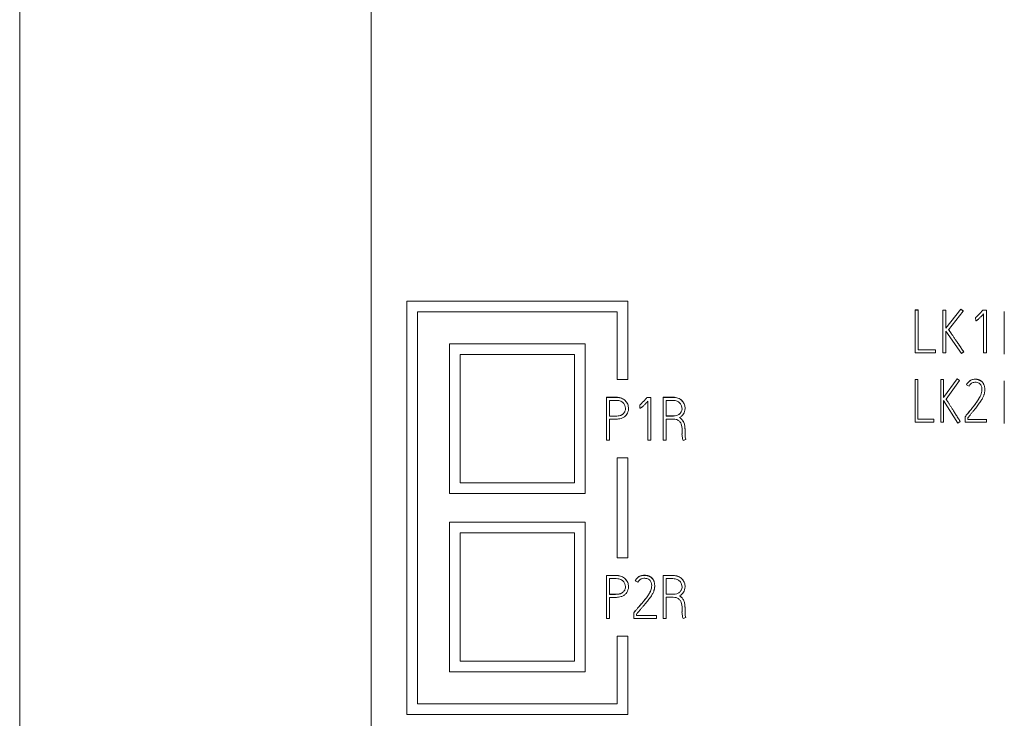
# Model space of a CAD drawing. Units: millimetres. Extents: x 0 to 594, y 0 to 420.
# Drawn here: x 222 to 249, y 281 to 300 of the extents above; entities that cross this region are included whole.
import ezdxf

# ---------------------------------------------------------------- set-up
doc = ezdxf.new("R2010")
doc.units = ezdxf.units.MM
doc.layers.add('1', color=7, linetype='Continuous')

msp = doc.modelspace()

# ---------------------------------------------------------------- linework, layer by layer
at = {"layer": '1', "color": 7, "linetype": 'Continuous', "lineweight": 13}
for p, q in [((221.812, 338.528), (221.812, 256.186)), ((231.662, 328.982), (231.662, 270.911)), ((232.663, 292.565), (232.663, 292.567)), ((238.863, 292.567), (232.663, 292.567)), ((232.663, 292.565), (232.663, 280.968)), ((238.863, 292.565), (232.663, 292.565)), ((238.863, 292.565), (238.863, 292.567)), ((238.863, 290.366), (238.863, 292.565)), ((246.912, 292.314), (246.912, 292.316)), ((246.999, 292.316), (246.912, 292.316)), ((246.912, 292.314), (246.912, 291.115)), ((246.999, 292.314), (246.912, 292.314)), ((246.999, 292.314), (246.999, 292.316)), ((246.999, 291.2), (246.999, 292.314)), ((247.69, 292.312), (247.69, 292.314)), ((247.776, 292.314), (247.69, 292.314)), ((247.69, 292.312), (247.69, 291.115)), ((247.776, 292.312), (247.69, 292.312)), ((248.19, 292.339), (247.776, 291.808)), ((248.19, 292.337), (247.776, 291.806)), ((247.776, 292.312), (247.776, 292.314)), ((247.776, 291.806), (247.776, 292.312)), ((247.852, 291.764), (248.257, 292.287)), ((248.257, 292.289), (248.19, 292.339)), ((248.19, 292.337), (248.19, 292.339)), ((248.257, 292.287), (248.19, 292.337)), ((248.257, 292.287), (248.257, 292.289)), ((248.808, 292.311), (248.912, 292.311)), ((248.808, 292.309), (248.808, 292.311)), ((248.808, 292.309), (248.912, 292.309)), ((248.912, 292.309), (248.912, 292.311)), ((248.912, 292.309), (248.912, 291.114)), ((232.963, 281.268), (232.963, 292.265)), ((232.963, 292.265), (238.563, 292.265)), ((238.563, 292.265), (238.563, 290.366)), ((248.606, 292.101), (248.606, 292.103)), ((248.611, 292.012), (248.606, 292.101)), ((248.829, 291.114), (248.829, 292.205)), ((249.412, 291.078), (249.412, 292.278)), ((247.776, 291.115), (247.776, 291.723)), ((247.776, 291.723), (248.208, 291.091)), ((233.863, 291.365), (233.863, 291.368)), ((237.663, 291.368), (233.863, 291.368)), ((233.863, 291.365), (233.863, 287.167)), ((237.663, 291.365), (233.863, 291.365)), ((237.663, 291.365), (237.663, 291.368)), ((237.663, 287.167), (237.663, 291.365)), ((247.482, 291.2), (246.999, 291.2)), ((247.482, 291.115), (247.482, 291.2)), ((234.163, 287.466), (234.163, 291.066)), ((234.163, 291.066), (237.363, 291.066)), ((237.363, 291.066), (237.363, 287.466)), ((246.912, 291.115), (247.482, 291.115)), ((247.69, 291.115), (247.776, 291.115)), ((248.208, 291.091), (248.279, 291.139)), ((248.279, 291.139), (248.279, 291.141)), ((248.912, 291.114), (248.829, 291.114)), ((238.563, 290.366), (238.863, 290.366)), ((246.912, 290.364), (246.912, 289.166)), ((246.992, 290.364), (246.912, 290.364)), ((246.992, 289.251), (246.992, 290.364)), ((247.631, 290.362), (247.631, 289.166)), ((247.71, 290.362), (247.631, 290.362)), ((248.093, 290.387), (247.71, 289.857)), ((247.71, 289.857), (247.71, 290.362)), ((248.093, 290.387), (248.093, 290.39)), ((248.155, 290.337), (248.093, 290.387)), ((247.781, 289.815), (248.155, 290.337)), ((248.155, 290.337), (248.155, 290.34)), ((248.355, 290.218), (248.355, 290.22)), ((248.355, 290.218), (248.425, 290.179)), ((248.866, 290.081), (248.866, 290.085)), ((249.412, 289.128), (249.412, 290.328)), ((238.262, 289.866), (238.262, 289.868)), ((238.262, 288.666), (238.262, 289.866)), ((239.396, 289.859), (239.501, 289.859)), ((239.501, 289.859), (239.501, 288.664)), ((239.849, 289.866), (239.849, 289.868)), ((239.849, 288.666), (239.849, 289.866)), ((238.347, 289.781), (238.347, 289.34)), ((238.878, 289.552), (238.878, 289.556)), ((239.194, 289.652), (239.194, 289.654)), ((239.2, 289.563), (239.194, 289.652)), ((239.418, 288.664), (239.418, 289.756)), ((239.934, 289.781), (239.934, 289.342)), ((240.464, 289.555), (240.464, 289.559)), ((247.71, 289.166), (247.71, 289.773)), ((247.71, 289.773), (248.11, 289.141)), ((238.347, 289.255), (238.347, 288.666)), ((239.934, 289.257), (239.934, 288.666)), ((247.439, 289.251), (246.992, 289.251)), ((247.439, 289.166), (247.439, 289.251)), ((248.313, 289.319), (248.313, 289.321)), ((248.313, 289.319), (248.313, 289.166)), ((248.391, 289.249), (248.391, 289.289)), ((248.912, 289.249), (248.391, 289.249)), ((248.912, 289.249), (248.912, 289.251)), ((248.912, 289.166), (248.912, 289.249)), ((246.912, 289.166), (247.439, 289.166)), ((247.631, 289.166), (247.71, 289.166)), ((248.11, 289.141), (248.176, 289.189)), ((248.176, 289.189), (248.176, 289.192)), ((248.313, 289.166), (248.912, 289.166)), ((240.378, 288.846), (240.378, 288.842)), ((238.347, 288.666), (238.262, 288.666)), ((239.501, 288.664), (239.418, 288.664)), ((239.934, 288.666), (239.849, 288.666)), ((240.489, 288.688), (240.411, 288.658)), ((240.489, 288.688), (240.489, 288.69)), ((238.563, 288.166), (238.563, 285.367)), ((238.863, 288.166), (238.563, 288.166)), ((238.863, 285.367), (238.863, 288.166)), ((237.363, 287.466), (234.163, 287.466)), ((233.863, 287.167), (237.663, 287.167)), ((233.863, 286.367), (233.863, 282.168)), ((237.663, 286.367), (233.863, 286.367)), ((237.663, 282.168), (237.663, 286.367)), ((234.163, 282.468), (234.163, 286.067)), ((234.163, 286.067), (237.363, 286.067)), ((237.363, 286.067), (237.363, 282.468)), ((238.563, 285.367), (238.863, 285.367)), ((238.262, 284.867), (238.262, 284.869)), ((238.262, 283.667), (238.262, 284.867)), ((239.849, 284.867), (239.849, 284.869)), ((239.849, 283.667), (239.849, 284.867)), ((238.347, 284.782), (238.347, 284.341)), ((238.878, 284.554), (238.878, 284.557)), ((239.068, 284.719), (239.068, 284.721)), ((239.143, 284.681), (239.068, 284.719)), ((239.612, 284.583), (239.612, 284.586)), ((239.934, 284.782), (239.934, 284.343)), ((240.464, 284.557), (240.464, 284.56)), ((238.347, 284.256), (238.347, 283.667)), ((239.934, 284.258), (239.934, 283.667)), ((239.023, 283.821), (239.023, 283.823)), ((239.023, 283.667), (239.023, 283.821)), ((239.106, 283.791), (239.106, 283.751)), ((239.106, 283.751), (239.662, 283.751)), ((239.662, 283.751), (239.662, 283.667)), ((240.378, 283.847), (240.378, 283.844)), ((238.347, 283.667), (238.262, 283.667)), ((239.662, 283.667), (239.023, 283.667)), ((239.934, 283.667), (239.849, 283.667)), ((240.489, 283.689), (240.411, 283.659)), ((240.489, 283.689), (240.489, 283.691)), ((238.563, 283.168), (238.563, 283.17)), ((238.863, 283.168), (238.563, 283.168)), ((238.563, 283.168), (238.563, 281.268)), ((238.863, 283.168), (238.863, 283.17)), ((238.863, 280.968), (238.863, 283.168)), ((237.363, 282.47), (234.163, 282.47)), ((237.363, 282.468), (234.163, 282.468)), ((233.863, 282.168), (237.663, 282.168)), ((238.563, 281.27), (232.963, 281.27)), ((238.563, 281.268), (232.963, 281.268)), ((232.663, 280.968), (238.863, 280.968))]:
    msp.add_line(p, q, dxfattribs=at)
for points, knots in [([(248.606, 292.101), (248.631, 292.122), (248.678, 292.166), (248.743, 292.238), (248.787, 292.285), (248.808, 292.309)], [0, 0, 0, 0, 0.338374, 0.670224, 1, 1, 1, 1]), ([(248.829, 292.205), (248.816, 292.191), (248.791, 292.164), (248.756, 292.128), (248.727, 292.098), (248.702, 292.074), (248.682, 292.054), (248.664, 292.039), (248.65, 292.028), (248.639, 292.02), (248.63, 292.016), (248.622, 292.014), (248.617, 292.013), (248.613, 292.012), (248.611, 292.012)], [0, 0, 0, 0, 0.200504, 0.370797, 0.510902, 0.6264, 0.722885, 0.800448, 0.861213, 0.907383, 0.939504, 0.963232, 0.983337, 1, 1, 1, 1]), ([(248.279, 291.141), (248.255, 291.176), (248.209, 291.243), (248.142, 291.342), (248.09, 291.418), (248.052, 291.473), (248.027, 291.51), (248.001, 291.547), (247.977, 291.582), (247.954, 291.616), (247.933, 291.648), (247.913, 291.677), (247.895, 291.703), (247.88, 291.725), (247.867, 291.744), (247.858, 291.757), (247.853, 291.764), (247.852, 291.767)], [0, 0, 0, 0, 0.166797, 0.323669, 0.470617, 0.530731, 0.590303, 0.649333, 0.706525, 0.760583, 0.81151, 0.858289, 0.899903, 0.936353, 0.966004, 0.987218, 1, 1, 1, 1]), ([(248.279, 291.139), (248.255, 291.174), (248.209, 291.241), (248.142, 291.339), (248.09, 291.415), (248.052, 291.471), (248.027, 291.508), (248.001, 291.544), (247.977, 291.58), (247.954, 291.614), (247.933, 291.645), (247.913, 291.675), (247.895, 291.701), (247.88, 291.723), (247.867, 291.741), (247.858, 291.754), (247.853, 291.762), (247.852, 291.764)], [0, 0, 0, 0, 0.166797, 0.323669, 0.470617, 0.530731, 0.590303, 0.649333, 0.706525, 0.760583, 0.81151, 0.858289, 0.899903, 0.936353, 0.966004, 0.987218, 1, 1, 1, 1]), ([(248.866, 290.086), (248.866, 290.096), (248.865, 290.117), (248.861, 290.149), (248.855, 290.181), (248.846, 290.212), (248.834, 290.241), (248.821, 290.264), (248.808, 290.281), (248.798, 290.293), (248.786, 290.306), (248.773, 290.318), (248.757, 290.33), (248.74, 290.34), (248.721, 290.35), (248.699, 290.358), (248.676, 290.365), (248.651, 290.371), (248.623, 290.374), (248.57, 290.376), (248.493, 290.365), (248.408, 290.308), (248.369, 290.252), (248.355, 290.22)], [0, 0, 0, 0, 0.042075, 0.084867, 0.127903, 0.170663, 0.2129, 0.255232, 0.275558, 0.297219, 0.320288, 0.344572, 0.370036, 0.396926, 0.425399, 0.455599, 0.487706, 0.522036, 0.559063, 0.599088, 0.734445, 0.860896, 1, 1, 1, 1]), ([(248.391, 289.289), (248.408, 289.31), (248.441, 289.352), (248.491, 289.415), (248.54, 289.476), (248.587, 289.535), (248.631, 289.592), (248.673, 289.647), (248.712, 289.699), (248.746, 289.749), (248.777, 289.796), (248.803, 289.84), (248.824, 289.881), (248.838, 289.916), (248.847, 289.946), (248.854, 289.971), (248.859, 289.998), (248.863, 290.026), (248.865, 290.054), (248.866, 290.084), (248.865, 290.115), (248.861, 290.147), (248.855, 290.179), (248.846, 290.209), (248.834, 290.239), (248.821, 290.262), (248.808, 290.279), (248.798, 290.291), (248.786, 290.304), (248.773, 290.316), (248.757, 290.327), (248.74, 290.338), (248.721, 290.347), (248.699, 290.356), (248.676, 290.363), (248.651, 290.368), (248.623, 290.372), (248.57, 290.374), (248.493, 290.363), (248.408, 290.306), (248.369, 290.25), (248.355, 290.218)], [0, 0, 0, 0, 0.048046, 0.095175, 0.141386, 0.186148, 0.228928, 0.269733, 0.308233, 0.344119, 0.377423, 0.407835, 0.435102, 0.459376, 0.474291, 0.489848, 0.5061, 0.522755, 0.539526, 0.556464, 0.57543, 0.594396, 0.61347, 0.632423, 0.651143, 0.669905, 0.678914, 0.688514, 0.698739, 0.709502, 0.720788, 0.732706, 0.745326, 0.758711, 0.772942, 0.788157, 0.804568, 0.822308, 0.882301, 0.938346, 1, 1, 1, 1]), ([(248.425, 290.179), (248.438, 290.208), (248.473, 290.255), (248.568, 290.297), (248.687, 290.289), (248.789, 290.185), (248.791, 290.033), (248.746, 289.89), (248.66, 289.762), (248.572, 289.641), (248.477, 289.521), (248.391, 289.416), (248.336, 289.348), (248.313, 289.319)], [0, 0, 0, 0, 0.060383, 0.123072, 0.206932, 0.29423, 0.398651, 0.504283, 0.605694, 0.717477, 0.816943, 0.923572, 1, 1, 1, 1]), ([(248.787, 290.094), (248.787, 290.075), (248.781, 290.005), (248.746, 289.892), (248.66, 289.764), (248.572, 289.643), (248.477, 289.524), (248.391, 289.418), (248.336, 289.35), (248.313, 289.321)], [0, 0, 0, 0, 0.05883, 0.224154, 0.382873, 0.557824, 0.713499, 0.880382, 1, 1, 1, 1]), ([(238.262, 289.868), (238.309, 289.868), (238.391, 289.868), (238.513, 289.868), (238.629, 289.867), (238.743, 289.819), (238.833, 289.733), (238.873, 289.635), (238.878, 289.573), (238.878, 289.553)], [0, 0, 0, 0, 0.174447, 0.310459, 0.463107, 0.611032, 0.76581, 0.923684, 1, 1, 1, 1]), ([(238.262, 289.866), (238.309, 289.866), (238.391, 289.866), (238.513, 289.866), (238.629, 289.864), (238.743, 289.817), (238.833, 289.731), (238.879, 289.617), (238.88, 289.51), (238.854, 289.427), (238.81, 289.361), (238.75, 289.308), (238.677, 289.274), (238.606, 289.258), (238.528, 289.254), (238.443, 289.255), (238.379, 289.255), (238.347, 289.255)], [0, 0, 0, 0, 0.092977, 0.16547, 0.246828, 0.32567, 0.408165, 0.492309, 0.566452, 0.620475, 0.666569, 0.725076, 0.778697, 0.828247, 0.871176, 0.935588, 1, 1, 1, 1]), ([(239.194, 289.652), (239.219, 289.673), (239.266, 289.717), (239.332, 289.788), (239.375, 289.835), (239.396, 289.859)], [0, 0, 0, 0, 0.338374, 0.670224, 1, 1, 1, 1]), ([(239.849, 289.868), (239.881, 289.868), (239.957, 289.868), (240.073, 289.868), (240.203, 289.87), (240.315, 289.829), (240.401, 289.755), (240.452, 289.663), (240.465, 289.591), (240.464, 289.556)], [0, 0, 0, 0, 0.122675, 0.289091, 0.441838, 0.611861, 0.72578, 0.868731, 1, 1, 1, 1]), ([(239.849, 289.866), (239.881, 289.866), (239.957, 289.866), (240.073, 289.865), (240.203, 289.867), (240.315, 289.826), (240.401, 289.752), (240.452, 289.661), (240.47, 289.559), (240.456, 289.471), (240.425, 289.4), (240.377, 289.34), (240.335, 289.311), (240.31, 289.298)], [0, 0, 0, 0, 0.087843, 0.207007, 0.316383, 0.438131, 0.519704, 0.622066, 0.71646, 0.794495, 0.861816, 0.924883, 1, 1, 1, 1]), ([(248.176, 289.189), (248.154, 289.224), (248.111, 289.292), (248.049, 289.39), (248.001, 289.466), (247.966, 289.521), (247.942, 289.558), (247.919, 289.595), (247.896, 289.63), (247.875, 289.664), (247.855, 289.696), (247.837, 289.725), (247.821, 289.751), (247.806, 289.774), (247.795, 289.792), (247.786, 289.805), (247.782, 289.812), (247.781, 289.815)], [0, 0, 0, 0, 0.166814, 0.323691, 0.47063, 0.530731, 0.590285, 0.649292, 0.706467, 0.760527, 0.811475, 0.858275, 0.899894, 0.936334, 0.965974, 0.987195, 1, 1, 1, 1]), ([(238.347, 289.34), (238.362, 289.34), (238.394, 289.34), (238.448, 289.34), (238.514, 289.34), (238.584, 289.34), (238.651, 289.355), (238.712, 289.386), (238.766, 289.438), (238.796, 289.517), (238.793, 289.599), (238.76, 289.681), (238.688, 289.751), (238.586, 289.784), (238.491, 289.78), (238.414, 289.781), (238.369, 289.781), (238.347, 289.781)], [0, 0, 0, 0, 0.038463, 0.084435, 0.143802, 0.212764, 0.269905, 0.323592, 0.392173, 0.46335, 0.539288, 0.605563, 0.692761, 0.795753, 0.881193, 0.943683, 1, 1, 1, 1]), ([(238.347, 289.342), (238.362, 289.342), (238.394, 289.342), (238.448, 289.342), (238.514, 289.342), (238.584, 289.342), (238.651, 289.357), (238.712, 289.388), (238.766, 289.44), (238.79, 289.503), (238.793, 289.543), (238.793, 289.556)], [0, 0, 0, 0, 0.077441, 0.170002, 0.289532, 0.428379, 0.543427, 0.651521, 0.789602, 0.93291, 1, 1, 1, 1]), ([(239.418, 289.756), (239.404, 289.742), (239.379, 289.715), (239.345, 289.679), (239.315, 289.649), (239.291, 289.624), (239.27, 289.605), (239.253, 289.59), (239.238, 289.579), (239.227, 289.571), (239.218, 289.566), (239.211, 289.565), (239.205, 289.563), (239.201, 289.563), (239.2, 289.563)], [0, 0, 0, 0, 0.200504, 0.370797, 0.510902, 0.6264, 0.722885, 0.800448, 0.861213, 0.907383, 0.939504, 0.963232, 0.983337, 1, 1, 1, 1]), ([(239.934, 289.342), (239.953, 289.342), (239.996, 289.342), (240.064, 289.342), (240.143, 289.34), (240.231, 289.348), (240.311, 289.391), (240.364, 289.459), (240.384, 289.541), (240.373, 289.63), (240.324, 289.71), (240.237, 289.769), (240.133, 289.784), (240.029, 289.78), (239.965, 289.781), (239.934, 289.781)], [0, 0, 0, 0, 0.051697, 0.112372, 0.18053, 0.261172, 0.343413, 0.412873, 0.483736, 0.561553, 0.643623, 0.724636, 0.831212, 0.915606, 1, 1, 1, 1]), ([(239.934, 289.344), (239.953, 289.344), (239.996, 289.344), (240.064, 289.344), (240.143, 289.343), (240.231, 289.351), (240.311, 289.393), (240.364, 289.461), (240.378, 289.519), (240.38, 289.552), (240.38, 289.557)], [0, 0, 0, 0, 0.103891, 0.225823, 0.362795, 0.524852, 0.690125, 0.829712, 0.972118, 1, 1, 1, 1]), ([(240.411, 288.658), (240.405, 288.676), (240.393, 288.713), (240.381, 288.773), (240.376, 288.838), (240.38, 288.911), (240.38, 288.992), (240.371, 289.075), (240.344, 289.151), (240.293, 289.214), (240.217, 289.252), (240.127, 289.259), (240.034, 289.256), (239.967, 289.257), (239.934, 289.257)], [0, 0, 0, 0, 0.06047, 0.124033, 0.194265, 0.265611, 0.355608, 0.452647, 0.527638, 0.609158, 0.704489, 0.786907, 0.893453, 1, 1, 1, 1]), ([(240.31, 289.301), (240.33, 289.288), (240.371, 289.255), (240.421, 289.184), (240.454, 289.09), (240.462, 289.005), (240.463, 288.952), (240.463, 288.934)], [0, 0, 0, 0, 0.165401, 0.382432, 0.618948, 0.869587, 1, 1, 1, 1]), ([(240.31, 289.298), (240.33, 289.286), (240.371, 289.253), (240.421, 289.182), (240.454, 289.088), (240.463, 288.994), (240.464, 288.905), (240.46, 288.826), (240.468, 288.752), (240.481, 288.708), (240.489, 288.688)], [0, 0, 0, 0, 0.103766, 0.239922, 0.388302, 0.545543, 0.663784, 0.793155, 0.901966, 1, 1, 1, 1]), ([(240.378, 288.846), (240.378, 288.867), (240.38, 288.898), (240.38, 288.93), (240.38, 288.942)], [0, 0, 0, 0, 0.637785, 1, 1, 1, 1]), ([(240.462, 288.847), (240.462, 288.84), (240.462, 288.808), (240.468, 288.754), (240.481, 288.71), (240.489, 288.69)], [0, 0, 0, 0, 0.145766, 0.595136, 1, 1, 1, 1]), ([(238.262, 284.869), (238.309, 284.869), (238.391, 284.869), (238.513, 284.87), (238.629, 284.868), (238.743, 284.821), (238.833, 284.735), (238.873, 284.637), (238.878, 284.574), (238.878, 284.554)], [0, 0, 0, 0, 0.174447, 0.310459, 0.463107, 0.611032, 0.76581, 0.923684, 1, 1, 1, 1]), ([(238.262, 284.867), (238.309, 284.867), (238.391, 284.867), (238.513, 284.867), (238.629, 284.866), (238.743, 284.818), (238.833, 284.732), (238.879, 284.619), (238.88, 284.511), (238.854, 284.428), (238.81, 284.362), (238.75, 284.31), (238.677, 284.275), (238.606, 284.259), (238.528, 284.256), (238.443, 284.257), (238.379, 284.256), (238.347, 284.256)], [0, 0, 0, 0, 0.092977, 0.16547, 0.246828, 0.32567, 0.408165, 0.492309, 0.566452, 0.620475, 0.666569, 0.725076, 0.778697, 0.828247, 0.871176, 0.935588, 1, 1, 1, 1]), ([(239.068, 284.721), (239.083, 284.754), (239.125, 284.811), (239.216, 284.867), (239.297, 284.877), (239.354, 284.875), (239.383, 284.872), (239.41, 284.867), (239.435, 284.859), (239.458, 284.851), (239.478, 284.842), (239.497, 284.831), (239.513, 284.82), (239.527, 284.807), (239.54, 284.795), (239.551, 284.782), (239.564, 284.765), (239.578, 284.743), (239.592, 284.713), (239.601, 284.682), (239.607, 284.651), (239.611, 284.619), (239.612, 284.597), (239.612, 284.587)], [0, 0, 0, 0, 0.137056, 0.264725, 0.403638, 0.444782, 0.482815, 0.518009, 0.550838, 0.581633, 0.61056, 0.637756, 0.663371, 0.687643, 0.710585, 0.73205, 0.752115, 0.793635, 0.834797, 0.876256, 0.917859, 0.959162, 1, 1, 1, 1]), ([(239.068, 284.719), (239.083, 284.752), (239.125, 284.808), (239.216, 284.865), (239.297, 284.875), (239.354, 284.873), (239.383, 284.87), (239.41, 284.864), (239.435, 284.857), (239.458, 284.849), (239.478, 284.839), (239.497, 284.829), (239.513, 284.818), (239.527, 284.805), (239.54, 284.792), (239.551, 284.78), (239.564, 284.763), (239.578, 284.74), (239.592, 284.711), (239.601, 284.68), (239.607, 284.648), (239.611, 284.616), (239.613, 284.585), (239.612, 284.556), (239.609, 284.527), (239.605, 284.5), (239.6, 284.473), (239.593, 284.447), (239.582, 284.418), (239.568, 284.383), (239.545, 284.341), (239.518, 284.297), (239.485, 284.25), (239.448, 284.2), (239.407, 284.148), (239.362, 284.093), (239.315, 284.036), (239.265, 283.977), (239.213, 283.916), (239.16, 283.854), (239.124, 283.812), (239.106, 283.791)], [0, 0, 0, 0, 0.061339, 0.118477, 0.180647, 0.199061, 0.216082, 0.231833, 0.246526, 0.260308, 0.273254, 0.285426, 0.29689, 0.307753, 0.31802, 0.327627, 0.336606, 0.355189, 0.37361, 0.392165, 0.410785, 0.42927, 0.447741, 0.464235, 0.480574, 0.496814, 0.51268, 0.527892, 0.542508, 0.566365, 0.593275, 0.623397, 0.656474, 0.692185, 0.730563, 0.771282, 0.814001, 0.858722, 0.904903, 0.951996, 1, 1, 1, 1]), ([(239.849, 284.869), (239.881, 284.869), (239.957, 284.87), (240.073, 284.869), (240.203, 284.871), (240.315, 284.83), (240.401, 284.756), (240.452, 284.664), (240.465, 284.592), (240.464, 284.557)], [0, 0, 0, 0, 0.122675, 0.289091, 0.441838, 0.611861, 0.72578, 0.868731, 1, 1, 1, 1]), ([(239.849, 284.867), (239.881, 284.867), (239.957, 284.867), (240.073, 284.867), (240.203, 284.869), (240.315, 284.828), (240.401, 284.754), (240.452, 284.662), (240.47, 284.56), (240.456, 284.472), (240.425, 284.401), (240.377, 284.341), (240.335, 284.312), (240.31, 284.3)], [0, 0, 0, 0, 0.087843, 0.207007, 0.316383, 0.438131, 0.519704, 0.622066, 0.71646, 0.794495, 0.861816, 0.924883, 1, 1, 1, 1]), ([(238.347, 284.341), (238.362, 284.341), (238.394, 284.341), (238.448, 284.341), (238.514, 284.341), (238.584, 284.341), (238.651, 284.356), (238.712, 284.387), (238.766, 284.439), (238.796, 284.518), (238.793, 284.6), (238.76, 284.682), (238.688, 284.752), (238.586, 284.786), (238.491, 284.782), (238.414, 284.782), (238.369, 284.782), (238.347, 284.782)], [0, 0, 0, 0, 0.038463, 0.084435, 0.143802, 0.212764, 0.269905, 0.323592, 0.392173, 0.46335, 0.539288, 0.605563, 0.692761, 0.795753, 0.881193, 0.943683, 1, 1, 1, 1]), ([(238.347, 284.344), (238.362, 284.344), (238.394, 284.344), (238.448, 284.344), (238.514, 284.344), (238.584, 284.343), (238.651, 284.359), (238.712, 284.389), (238.766, 284.442), (238.79, 284.505), (238.793, 284.544), (238.793, 284.557)], [0, 0, 0, 0, 0.077441, 0.170002, 0.289532, 0.428379, 0.543427, 0.651521, 0.789602, 0.93291, 1, 1, 1, 1]), ([(239.023, 283.821), (239.038, 283.838), (239.071, 283.876), (239.122, 283.935), (239.185, 284.008), (239.257, 284.093), (239.34, 284.193), (239.415, 284.294), (239.486, 284.398), (239.53, 284.523), (239.533, 284.652), (239.468, 284.761), (239.362, 284.795), (239.259, 284.791), (239.182, 284.743), (239.154, 284.703), (239.143, 284.681)], [0, 0, 0, 0, 0.046504, 0.10091, 0.158889, 0.242681, 0.327265, 0.420971, 0.49719, 0.582585, 0.686086, 0.747803, 0.82593, 0.898413, 0.952714, 1, 1, 1, 1]), ([(239.023, 283.823), (239.038, 283.84), (239.071, 283.878), (239.122, 283.937), (239.185, 284.01), (239.257, 284.096), (239.34, 284.195), (239.415, 284.296), (239.486, 284.4), (239.521, 284.499), (239.528, 284.566), (239.528, 284.59)], [0, 0, 0, 0, 0.073734, 0.159996, 0.251924, 0.384778, 0.518889, 0.667463, 0.78831, 0.923707, 1, 1, 1, 1]), ([(239.934, 284.343), (239.953, 284.343), (239.996, 284.343), (240.064, 284.343), (240.143, 284.342), (240.231, 284.35), (240.311, 284.392), (240.364, 284.46), (240.384, 284.542), (240.373, 284.631), (240.324, 284.711), (240.237, 284.77), (240.133, 284.785), (240.029, 284.782), (239.965, 284.782), (239.934, 284.782)], [0, 0, 0, 0, 0.051697, 0.112372, 0.18053, 0.261172, 0.343413, 0.412873, 0.483736, 0.561553, 0.643623, 0.724636, 0.831212, 0.915606, 1, 1, 1, 1]), ([(239.934, 284.345), (239.953, 284.345), (239.996, 284.345), (240.064, 284.346), (240.143, 284.344), (240.231, 284.352), (240.311, 284.394), (240.364, 284.463), (240.378, 284.521), (240.38, 284.553), (240.38, 284.558)], [0, 0, 0, 0, 0.103891, 0.225823, 0.362795, 0.524852, 0.690125, 0.829712, 0.972118, 1, 1, 1, 1]), ([(240.31, 284.302), (240.33, 284.29), (240.371, 284.257), (240.421, 284.185), (240.454, 284.092), (240.462, 284.006), (240.463, 283.953), (240.463, 283.935)], [0, 0, 0, 0, 0.165401, 0.382432, 0.618948, 0.869587, 1, 1, 1, 1]), ([(240.31, 284.3), (240.33, 284.287), (240.371, 284.254), (240.421, 284.183), (240.454, 284.09), (240.463, 283.996), (240.464, 283.906), (240.46, 283.828), (240.468, 283.753), (240.481, 283.709), (240.489, 283.689)], [0, 0, 0, 0, 0.103766, 0.239922, 0.388302, 0.545543, 0.663784, 0.793155, 0.901966, 1, 1, 1, 1]), ([(240.411, 283.659), (240.405, 283.677), (240.393, 283.714), (240.381, 283.775), (240.376, 283.839), (240.38, 283.912), (240.38, 283.993), (240.371, 284.076), (240.344, 284.152), (240.293, 284.216), (240.217, 284.253), (240.127, 284.26), (240.034, 284.258), (239.967, 284.258), (239.934, 284.258)], [0, 0, 0, 0, 0.06047, 0.124033, 0.194265, 0.265611, 0.355608, 0.452647, 0.527638, 0.609158, 0.704489, 0.786907, 0.893453, 1, 1, 1, 1]), ([(240.378, 283.848), (240.378, 283.868), (240.38, 283.9), (240.38, 283.932), (240.38, 283.943)], [0, 0, 0, 0, 0.637785, 1, 1, 1, 1]), ([(240.462, 283.849), (240.462, 283.841), (240.462, 283.809), (240.468, 283.755), (240.481, 283.712), (240.489, 283.691)], [0, 0, 0, 0, 0.145766, 0.595136, 1, 1, 1, 1])]:
    msp.add_open_spline(points, degree=3, knots=knots, dxfattribs=at)

doc.saveas('drawing.dxf')
